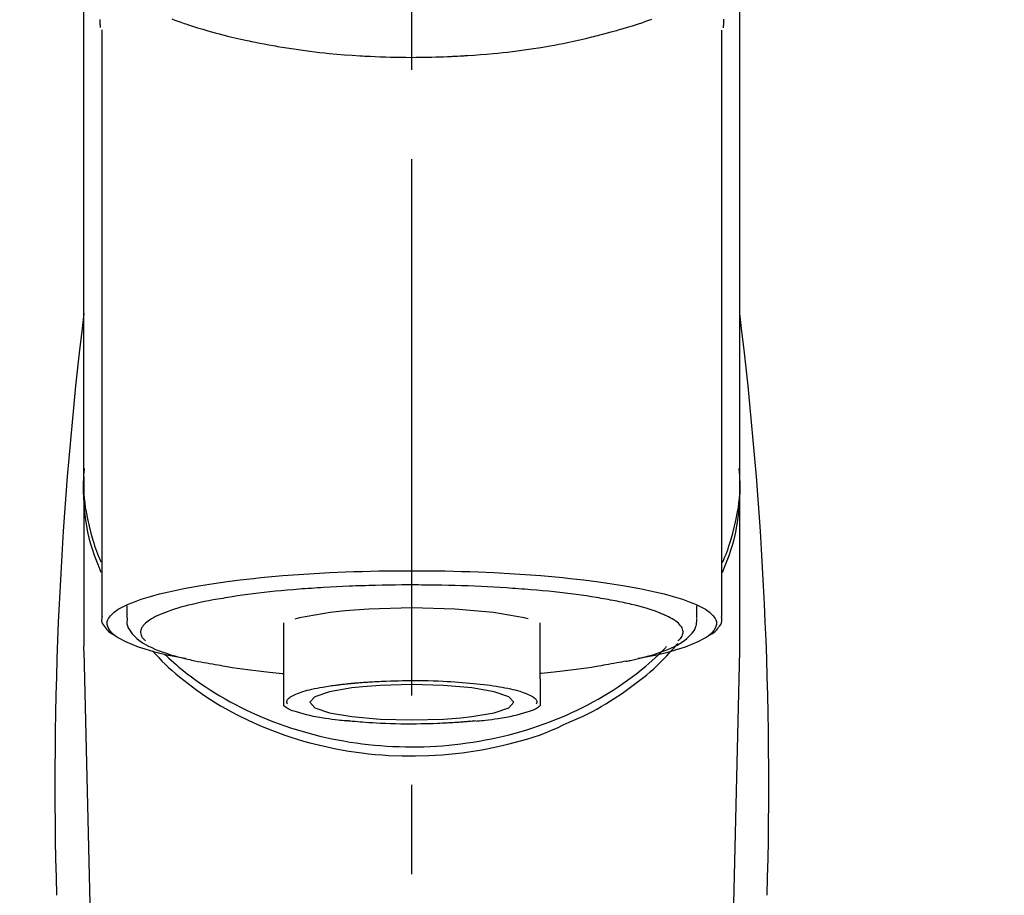
# Model space of a CAD drawing. Extents: x 55896 to 82369, y -25 to 8845.
# Drawn here: x 73473 to 73542, y 3166 to 3228 of the extents above; entities that cross this region are included whole.
import ezdxf

# ---------------------------------------------------------------- set-up
doc = ezdxf.new("R2010")
doc.units = 0
doc.header["$LTSCALE"] = 50
doc.header["$MEASUREMENT"] = 0
doc.linetypes.add('CENTER2', pattern=[1.125, 0.75, -0.125, 0.125, -0.125])
doc.layers.get('0').update_dxf_attribs({"linetype": 'CONTINUOUS'})
doc.layers.add('150-機器', color=8, linetype='CONTINUOUS')
doc.layers.add('160-文字', color=254, linetype='CONTINUOUS')
doc.styles.add('KH001', font='msgothic.ttc')
doc.dimstyles.new('KH1xx030', dxfattribs={"dimscale": 30, "dimtxt": 2, "dimasz": 0.6, "dimexe": 0.3, "dimexo": 1.2, "dimgap": 0.5, "dimtad": 3, "dimdec": 1, "dimdsep": 46, "dimlunit": 6, "dimtxsty": 'KH001', "dimblk": 'DOT', "dimcen": 1, "dimdle": 1, "dimclrd": 256, "dimclre": 256, "dimclrt": 256, "dimadec": 0, "dimazin": 0, "dimtfac": 1, "dimtdec": 1, "dimtix": 1, "dimtmove": 2, "dimatfit": 3, "dimldrblk": 'CLOSEDBLANK', "dimfxl": 1, "dimtolj": 1, "dimtzin": 0, "dimlwd": -1, "dimlwe": -1, "dimarcsym": 0})

# ---------------------------------------------------------------- blocks, each defined once
blk = doc.blocks.new('F402_S')
at = {"layer": '150-機器', "color": 161, "linetype": 'CENTER2'}
blk.add_line((0, -72.081), (0, 259.906), dxfattribs=at)
at = {"layer": '150-機器', "color": 13, "linetype": 'Continuous'}
for p, q in [((-21.692, 199.464), (-21.692, 158.437)), ((21.692, 158.437), (21.692, 199.445)), ((-22.939, 168.228), (-22.939, 156.358)), ((22.939, 156.358), (22.939, 167.57)), ((-19.947, 159.189), (-19.947, 158.339)), ((19.947, 158.339), (19.947, 159.189)), ((-8.976, 158.006), (-8.976, 154.077)), ((8.976, 154.077), (8.976, 158.006)), ((-22.936, 156.054), (-22.939, 156.358)), ((22.936, 156.054), (22.939, 156.358)), ((-22.936, 156.054), (-20.947, 71.245)), ((20.947, 71.245), (22.936, 156.054))]:
    blk.add_line(p, q, dxfattribs=at)
for points in [[(-22.939, 168.228), (-22.939, 172.518), (-22.939, 176.809), (-22.939, 181.099), (-22.939, 185.39), (-22.939, 189.68), (-22.939, 193.971), (-22.939, 198.261), (-22.939, 202.551), (-22.939, 206.842), (-22.939, 211.132), (-22.939, 215.423), (-22.939, 219.713)], [(22.939, 168.228), (22.939, 172.518), (22.939, 176.809), (22.939, 181.099), (22.939, 185.39), (22.939, 189.68), (22.939, 193.97), (22.939, 198.261), (22.939, 202.551), (22.939, 206.842), (22.939, 211.132), (22.939, 215.423), (22.939, 219.713)], [(-21.784, 199.618), (-21.784, 199.629), (-21.785, 199.641), (-21.785, 199.652), (-21.785, 199.664), (-21.786, 199.675), (-21.786, 199.687), (-21.786, 199.698), (-21.787, 199.709), (-21.789, 199.776), (-21.791, 199.843), (-21.792, 199.91), (-21.794, 199.977), (-21.794, 200.029), (-21.794, 200.081), (-21.794, 200.133), (-21.794, 200.185)], [(-16.796, 200.223), (-16.581, 200.146), (-16.365, 200.07), (-16.149, 199.996), (-16.035, 199.957), (-15.922, 199.919), (-15.808, 199.881), (-15.694, 199.844), (-15.338, 199.728), (-14.982, 199.614), (-14.625, 199.504), (-14.267, 199.397), (-14.008, 199.323), (-13.749, 199.25), (-13.489, 199.18), (-13.229, 199.112), (-12.806, 199.008), (-12.381, 198.909), (-11.955, 198.814), (-11.529, 198.722), (-11.382, 198.69), (-11.234, 198.659), (-11.086, 198.628), (-10.939, 198.598), (-10.631, 198.536), (-10.322, 198.477), (-10.014, 198.42), (-9.705, 198.364), (-9.547, 198.337), (-9.389, 198.31), (-9.23, 198.283), (-9.072, 198.257), (-8.587, 198.178), (-8.102, 198.103), (-7.616, 198.032), (-7.129, 197.966), (-6.791, 197.923), (-6.453, 197.883), (-6.114, 197.846), (-5.774, 197.812), (-5.242, 197.765), (-4.708, 197.723), (-4.175, 197.687), (-3.641, 197.654), (-3.462, 197.643), (-3.283, 197.633), (-3.104, 197.623), (-2.925, 197.614), (-2.566, 197.597), (-2.207, 197.583), (-1.849, 197.571), (-1.49, 197.56), (-1.31, 197.556), (-1.13, 197.553), (-0.951, 197.549), (-0.771, 197.547), (-0.41, 197.543), (-0.049, 197.542), (0.312, 197.543), (0.672, 197.546), (0.853, 197.548), (1.034, 197.551), (1.215, 197.554), (1.396, 197.558), (1.669, 197.566), (1.941, 197.575), (2.213, 197.586), (2.485, 197.597), (2.576, 197.601), (2.667, 197.605), (2.757, 197.609), (2.848, 197.613), (3.027, 197.622), (3.206, 197.632), (3.385, 197.642), (3.565, 197.652), (3.653, 197.658), (3.742, 197.664), (3.831, 197.669), (3.92, 197.675), (4.36, 197.704), (4.801, 197.733), (5.241, 197.766), (5.681, 197.803), (6.022, 197.837), (6.363, 197.873), (6.703, 197.913), (7.043, 197.955), (7.701, 198.04), (8.358, 198.133), (9.014, 198.235), (9.668, 198.344), (9.974, 198.399), (10.28, 198.456), (10.585, 198.515), (10.89, 198.577), (11.32, 198.668), (11.748, 198.765), (12.176, 198.865), (12.603, 198.968), (12.741, 199.002), (12.879, 199.036), (13.017, 199.07), (13.155, 199.105), (13.42, 199.174), (13.685, 199.245), (13.95, 199.317), (14.214, 199.391), (14.34, 199.427), (14.465, 199.464), (14.591, 199.501), (14.717, 199.538), (15.076, 199.645), (15.435, 199.755), (15.793, 199.868), (16.15, 199.986), (16.365, 200.06), (16.579, 200.136), (16.793, 200.214)], [(21.8, 200.215), (21.798, 200.089), (21.795, 199.963), (21.791, 199.837), (21.787, 199.711), (21.786, 199.697), (21.786, 199.683), (21.786, 199.669), (21.785, 199.656), (21.785, 199.641), (21.784, 199.627), (21.784, 199.613), (21.783, 199.599)], [(-21.732, 161.527), (-21.757, 161.587), (-21.782, 161.647), (-21.807, 161.707), (-21.831, 161.767), (-21.855, 161.827), (-21.878, 161.887), (-21.901, 161.948), (-21.924, 162.008), (-22.059, 162.361), (-22.192, 162.715), (-22.318, 163.071), (-22.434, 163.431), (-22.517, 163.731), (-22.591, 164.034), (-22.656, 164.339), (-22.714, 164.645), (-22.802, 165.191), (-22.87, 165.739), (-22.92, 166.289), (-22.954, 166.84), (-22.964, 167.085), (-22.971, 167.329), (-22.972, 167.573), (-22.967, 167.817), (-22.954, 168.06), (-22.936, 168.303), (-22.913, 168.546), (-22.888, 168.789)], [(21.732, 161.527), (21.757, 161.587), (21.782, 161.647), (21.807, 161.707), (21.831, 161.767), (21.855, 161.827), (21.878, 161.887), (21.901, 161.948), (21.924, 162.008), (22.059, 162.361), (22.192, 162.715), (22.319, 163.071), (22.434, 163.431), (22.518, 163.731), (22.591, 164.034), (22.656, 164.339), (22.715, 164.645), (22.802, 165.191), (22.87, 165.739), (22.92, 166.289), (22.954, 166.84), (22.964, 167.085), (22.971, 167.329), (22.972, 167.573), (22.967, 167.817), (22.955, 168.061), (22.936, 168.304), (22.913, 168.547), (22.888, 168.789)], [(-22.939, 168.228), (-22.947, 167.92), (-22.951, 167.612), (-22.95, 167.305), (-22.939, 166.998), (-22.917, 166.689), (-22.884, 166.381), (-22.841, 166.074), (-22.791, 165.768), (-22.694, 165.266), (-22.579, 164.768), (-22.45, 164.273), (-22.309, 163.782), (-22.25, 163.587), (-22.19, 163.394), (-22.126, 163.202), (-22.059, 163.011), (-21.986, 162.821), (-21.909, 162.632), (-21.83, 162.444), (-21.75, 162.257)], [(21.739, 162.229), (21.82, 162.418), (21.901, 162.608), (21.979, 162.799), (22.052, 162.992), (22.121, 163.185), (22.186, 163.38), (22.247, 163.575), (22.307, 163.772), (22.448, 164.266), (22.578, 164.763), (22.693, 165.264), (22.791, 165.768), (22.841, 166.074), (22.884, 166.381), (22.917, 166.689), (22.939, 166.998), (22.95, 167.305), (22.951, 167.612), (22.947, 167.92), (22.939, 168.228)], [(-15.804, 155.494), (-15.81, 155.495), (-15.816, 155.496), (-15.822, 155.497), (-15.828, 155.499), (-15.834, 155.5), (-15.841, 155.501), (-15.847, 155.502), (-15.853, 155.503), (-16.243, 155.578), (-16.633, 155.651), (-17.023, 155.727), (-17.411, 155.809), (-17.725, 155.885), (-18.037, 155.97), (-18.347, 156.061), (-18.658, 156.155), (-19.117, 156.306), (-19.566, 156.478), (-20.007, 156.674), (-20.446, 156.897), (-20.593, 156.981), (-20.731, 157.071), (-20.862, 157.174), (-20.986, 157.293), (-21.131, 157.474), (-21.242, 157.675), (-21.305, 157.886), (-21.302, 158.096), (-21.27, 158.204), (-21.219, 158.308), (-21.154, 158.407), (-21.079, 158.501), (-20.821, 158.756), (-20.532, 158.961), (-20.22, 159.131), (-19.89, 159.279), (-19.648, 159.38), (-19.409, 159.476), (-19.17, 159.567), (-18.926, 159.65), (-18.29, 159.845), (-17.651, 160.021), (-17.007, 160.179), (-16.359, 160.32), (-15.96, 160.4), (-15.56, 160.477), (-15.159, 160.55), (-14.757, 160.618), (-13.842, 160.761), (-12.925, 160.89), (-12.006, 161.005), (-11.086, 161.108), (-10.569, 161.161), (-10.052, 161.211), (-9.535, 161.258), (-9.017, 161.301), (-7.922, 161.383), (-6.826, 161.453), (-5.729, 161.512), (-4.632, 161.56), (-4.053, 161.581), (-3.474, 161.599), (-2.895, 161.614), (-2.316, 161.626), (-1.158, 161.642), (0, 161.648), (1.158, 161.642), (2.316, 161.626), (2.895, 161.614), (3.474, 161.599), (4.053, 161.581), (4.632, 161.56), (5.729, 161.512), (6.826, 161.453), (7.922, 161.383), (9.017, 161.301), (9.535, 161.258), (10.052, 161.211), (10.569, 161.161), (11.086, 161.108), (12.006, 161.005), (12.925, 160.89), (13.842, 160.761), (14.757, 160.618), (15.159, 160.55), (15.56, 160.477), (15.96, 160.4), (16.359, 160.32), (17.007, 160.179), (17.651, 160.021), (18.29, 159.845), (18.926, 159.65), (19.17, 159.567), (19.409, 159.476), (19.648, 159.38), (19.89, 159.279), (20.22, 159.131), (20.532, 158.961), (20.821, 158.756), (21.079, 158.501), (21.154, 158.407), (21.219, 158.308), (21.27, 158.204), (21.302, 158.096), (21.305, 157.886), (21.242, 157.675), (21.131, 157.474), (20.986, 157.293), (20.862, 157.174), (20.731, 157.071), (20.593, 156.981), (20.446, 156.897), (20.007, 156.674), (19.566, 156.478), (19.117, 156.306), (18.658, 156.155), (18.347, 156.061), (18.037, 155.97), (17.725, 155.885), (17.411, 155.809), (17.025, 155.728), (16.637, 155.652), (16.249, 155.579), (15.861, 155.505), (15.858, 155.504), (15.854, 155.504), (15.85, 155.503), (15.846, 155.502), (15.842, 155.501), (15.838, 155.501), (15.835, 155.5), (15.831, 155.499)], [(14.8, 159.412), (14.656, 159.444), (14.512, 159.476), (14.368, 159.508), (14.223, 159.537), (14.061, 159.568), (13.898, 159.596), (13.735, 159.625), (13.573, 159.653), (13.41, 159.681), (13.248, 159.711), (13.086, 159.74), (12.924, 159.768), (12.568, 159.826), (12.211, 159.88), (11.854, 159.93), (11.497, 159.977), (11.305, 160), (11.113, 160.023), (10.921, 160.046), (10.729, 160.069), (10.536, 160.092), (10.344, 160.115), (10.151, 160.138), (9.958, 160.161), (9.552, 160.205), (9.145, 160.246), (8.738, 160.283), (8.331, 160.317), (8.116, 160.333), (7.901, 160.349), (7.687, 160.365), (7.472, 160.381), (7.258, 160.397), (7.045, 160.413), (6.831, 160.429), (6.618, 160.444), (6.174, 160.473), (5.73, 160.499), (5.286, 160.521), (4.842, 160.542), (4.386, 160.562), (3.931, 160.579), (3.476, 160.595), (3.02, 160.609), (2.559, 160.622), (2.097, 160.632), (1.636, 160.64), (1.174, 160.645), (0.941, 160.646), (0.708, 160.646), (0.474, 160.647), (0.241, 160.647), (0.009, 160.648), (-0.224, 160.648), (-0.456, 160.649), (-0.689, 160.649), (-1.153, 160.646), (-1.617, 160.641), (-2.081, 160.633), (-2.546, 160.621), (-2.774, 160.614), (-3.003, 160.607), (-3.232, 160.599), (-3.461, 160.592), (-3.69, 160.585), (-3.919, 160.578), (-4.149, 160.57), (-4.378, 160.562), (-4.824, 160.545), (-5.27, 160.524), (-5.716, 160.5), (-6.162, 160.473), (-6.379, 160.458), (-6.595, 160.443), (-6.812, 160.428), (-7.029, 160.412), (-7.245, 160.398), (-7.46, 160.383), (-7.676, 160.368), (-7.892, 160.353), (-8.306, 160.32), (-8.72, 160.284), (-9.133, 160.245), (-9.547, 160.204), (-9.938, 160.163), (-10.328, 160.12), (-10.719, 160.075), (-11.109, 160.027), (-11.473, 159.982), (-11.836, 159.934), (-12.198, 159.882), (-12.56, 159.826), (-12.727, 159.798), (-12.894, 159.77), (-13.061, 159.741), (-13.228, 159.713), (-13.394, 159.685), (-13.561, 159.657), (-13.727, 159.629), (-13.893, 159.6), (-14.195, 159.544), (-14.495, 159.483), (-14.795, 159.419), (-15.094, 159.353), (-15.359, 159.291), (-15.623, 159.226), (-15.886, 159.157), (-16.149, 159.086), (-16.375, 159.021), (-16.599, 158.952), (-16.823, 158.88), (-17.045, 158.803), (-17.231, 158.735), (-17.415, 158.663), (-17.598, 158.587), (-17.779, 158.506), (-17.924, 158.436), (-18.066, 158.362), (-18.205, 158.282), (-18.343, 158.198), (-18.447, 158.127), (-18.546, 158.052), (-18.641, 157.97), (-18.731, 157.881), (-18.795, 157.808), (-18.852, 157.731), (-18.899, 157.649), (-18.937, 157.561), (-18.958, 157.481), (-18.97, 157.4), (-18.97, 157.319), (-18.96, 157.237), (-18.937, 157.149), (-18.902, 157.065), (-18.857, 156.986), (-18.801, 156.915), (-18.76, 156.872), (-18.717, 156.832), (-18.673, 156.793), (-18.629, 156.754), (-18.629, 156.753), (-18.628, 156.753), (-18.628, 156.752), (-18.627, 156.752)], [(18.626, 156.752), (18.66, 156.781), (18.692, 156.81), (18.725, 156.84), (18.756, 156.872), (18.812, 156.934), (18.861, 157.002), (18.904, 157.075), (18.937, 157.153), (18.959, 157.232), (18.97, 157.313), (18.971, 157.395), (18.96, 157.476), (18.936, 157.563), (18.9, 157.646), (18.855, 157.724), (18.801, 157.798), (18.725, 157.888), (18.643, 157.97), (18.555, 158.046), (18.461, 158.117), (18.336, 158.203), (18.209, 158.284), (18.078, 158.359), (17.943, 158.427), (17.857, 158.466), (17.77, 158.504), (17.682, 158.541), (17.595, 158.578), (17.508, 158.615), (17.422, 158.653), (17.335, 158.691), (17.248, 158.728), (17.037, 158.809), (16.823, 158.883), (16.607, 158.951), (16.389, 159.015), (16.137, 159.088), (15.885, 159.158), (15.631, 159.225), (15.376, 159.286), (15.233, 159.319), (15.088, 159.351), (14.944, 159.381), (14.8, 159.412)], [(-21.666, 158.448), (-21.669, 158.432), (-21.671, 158.417), (-21.674, 158.402), (-21.677, 158.386), (-21.688, 158.326), (-21.696, 158.266), (-21.701, 158.206), (-21.699, 158.147), (-21.675, 158.04), (-21.627, 157.938), (-21.565, 157.839), (-21.497, 157.743), (-21.431, 157.651), (-21.365, 157.562), (-21.295, 157.478), (-21.216, 157.403), (-21.154, 157.354), (-21.09, 157.309), (-21.023, 157.267), (-20.956, 157.226), (-20.934, 157.213), (-20.912, 157.2), (-20.89, 157.187), (-20.868, 157.174)], [(-4.662, 158.839), (-5.717, 158.723), (-7.866, 158.349), (-8.191, 158.267)], [(8.143, 158.28), (7.868, 158.349), (5.716, 158.723), (3.005, 158.962), (-0.001, 159.045), (-3.006, 158.962), (-4.662, 158.839)], [(-19.912, 158.326), (-19.916, 158.292), (-19.919, 158.258), (-19.921, 158.224), (-19.924, 158.19), (-19.929, 158.105), (-19.931, 158.02), (-19.927, 157.935), (-19.915, 157.852), (-19.875, 157.721), (-19.814, 157.596), (-19.738, 157.477), (-19.654, 157.362), (-19.557, 157.24), (-19.456, 157.123), (-19.35, 157.013), (-19.237, 156.909), (-19.092, 156.792), (-18.941, 156.683), (-18.784, 156.582), (-18.623, 156.487), (-18.41, 156.373), (-18.193, 156.267), (-17.972, 156.169), (-17.749, 156.077), (-17.462, 155.97), (-17.173, 155.869), (-16.882, 155.775), (-16.588, 155.689), (-16.358, 155.626), (-16.126, 155.566), (-15.895, 155.508), (-15.662, 155.454), (-15.54, 155.426), (-15.419, 155.399), (-15.297, 155.372), (-15.175, 155.346)], [(14.999, 155.316), (15.073, 155.331), (15.147, 155.346), (15.221, 155.361), (15.294, 155.376), (15.485, 155.415), (15.676, 155.456), (15.866, 155.499), (16.056, 155.544), (16.322, 155.614), (16.587, 155.689), (16.85, 155.769), (17.113, 155.853), (17.379, 155.943), (17.642, 156.039), (17.903, 156.141), (18.162, 156.252), (18.365, 156.347), (18.563, 156.449), (18.756, 156.561), (18.945, 156.681), (19.092, 156.787), (19.232, 156.9), (19.365, 157.022), (19.493, 157.151), (19.602, 157.274), (19.701, 157.404), (19.785, 157.541), (19.85, 157.687), (19.881, 157.784), (19.903, 157.884), (19.919, 157.985), (19.93, 158.087), (19.934, 158.139), (19.938, 158.191), (19.941, 158.243), (19.944, 158.295)], [(20.865, 157.168), (20.879, 157.176), (20.893, 157.184), (20.907, 157.192), (20.921, 157.2), (20.99, 157.239), (21.059, 157.278), (21.125, 157.32), (21.188, 157.367), (21.265, 157.438), (21.333, 157.518), (21.397, 157.604), (21.461, 157.692), (21.535, 157.791), (21.604, 157.892), (21.658, 157.997), (21.688, 158.108), (21.691, 158.166), (21.689, 158.226), (21.683, 158.287), (21.674, 158.347), (21.672, 158.363), (21.67, 158.379), (21.667, 158.395), (21.665, 158.411)], [(10.998, 151.051), (11.33, 151.192), (11.661, 151.336), (11.99, 151.485), (12.315, 151.641), (12.632, 151.804), (12.945, 151.975), (13.255, 152.154), (13.562, 152.337), (14.154, 152.706), (14.736, 153.092), (15.307, 153.495), (15.865, 153.914), (16.136, 154.127), (16.404, 154.344), (16.666, 154.567), (16.922, 154.796), (17.231, 155.091), (17.532, 155.394), (17.827, 155.703), (18.12, 156.014), (18.182, 156.08), (18.245, 156.146), (18.306, 156.213), (18.368, 156.28), (18.428, 156.347), (18.488, 156.415), (18.547, 156.483), (18.606, 156.551)], [(-18.144, 156.044), (-17.927, 155.804), (-17.707, 155.566), (-17.484, 155.332), (-17.256, 155.104), (-17.014, 154.877), (-16.767, 154.658), (-16.514, 154.443), (-16.258, 154.232), (-15.656, 153.753), (-15.041, 153.292), (-14.412, 152.85), (-13.766, 152.433), (-13.385, 152.203), (-12.998, 151.981), (-12.608, 151.767), (-12.212, 151.561), (-11.401, 151.166), (-10.577, 150.799), (-9.74, 150.461), (-8.892, 150.152), (-8.454, 150.006), (-8.014, 149.868), (-7.572, 149.737), (-7.127, 149.615), (-6.226, 149.392), (-5.32, 149.2), (-4.407, 149.038), (-3.489, 148.906), (-3.022, 148.851), (-2.555, 148.804), (-2.086, 148.766), (-1.617, 148.735), (-0.682, 148.698), (0.253, 148.691), (1.188, 148.714), (2.122, 148.769), (2.59, 148.808), (3.057, 148.855), (3.523, 148.91), (3.989, 148.974), (4.902, 149.123), (5.809, 149.302), (6.711, 149.511), (7.606, 149.748), (8.049, 149.875), (8.489, 150.011), (8.926, 150.157), (9.357, 150.317), (9.772, 150.487), (10.183, 150.669), (10.591, 150.858), (10.998, 151.051)], [(-17.292, 155.818), (-17.217, 155.747), (-17.143, 155.677), (-17.068, 155.606), (-16.993, 155.536), (-16.82, 155.377), (-16.646, 155.22), (-16.469, 155.065), (-16.291, 154.912), (-16.005, 154.675), (-15.714, 154.445), (-15.418, 154.221), (-15.119, 154.001), (-14.788, 153.768), (-14.453, 153.54), (-14.114, 153.319), (-13.771, 153.103), (-13.42, 152.891), (-13.065, 152.685), (-12.707, 152.485), (-12.345, 152.291), (-11.975, 152.101), (-11.602, 151.917), (-11.227, 151.74), (-10.848, 151.57), (-10.462, 151.403), (-10.073, 151.244), (-9.682, 151.09), (-9.289, 150.943), (-8.889, 150.802), (-8.487, 150.667), (-8.083, 150.538), (-7.677, 150.416), (-7.266, 150.299), (-6.853, 150.19), (-6.438, 150.086), (-6.021, 149.99), (-5.601, 149.899), (-5.179, 149.816), (-4.756, 149.739), (-4.331, 149.668), (-3.904, 149.604), (-3.476, 149.547), (-3.046, 149.496), (-2.617, 149.452), (-2.185, 149.415), (-1.752, 149.384), (-1.32, 149.36), (-0.887, 149.343), (-0.453, 149.333), (-0.019, 149.329), (0.414, 149.332), (0.848, 149.342), (1.281, 149.358), (1.714, 149.382), (2.146, 149.412), (2.578, 149.448), (3.008, 149.492), (3.437, 149.542), (3.866, 149.599), (4.294, 149.662), (4.718, 149.732), (5.142, 149.809), (5.564, 149.892), (5.985, 149.982), (6.401, 150.078), (6.817, 150.18), (7.23, 150.29), (7.642, 150.406), (8.048, 150.527), (8.453, 150.655), (8.855, 150.79), (9.255, 150.931), (9.649, 151.078), (10.041, 151.231), (10.43, 151.39), (10.816, 151.556), (11.196, 151.726), (11.572, 151.903), (11.945, 152.086), (12.316, 152.276), (12.678, 152.469), (13.037, 152.669), (13.393, 152.875), (13.745, 153.087), (14.088, 153.302), (14.428, 153.524), (14.764, 153.751), (15.095, 153.985), (15.419, 154.22), (15.738, 154.462), (16.052, 154.71), (16.36, 154.964), (16.588, 155.159), (16.812, 155.358), (17.033, 155.561), (17.25, 155.767), (17.37, 155.883), (17.488, 156), (17.606, 156.118), (17.723, 156.237), (17.749, 156.263), (17.774, 156.289), (17.8, 156.314), (17.825, 156.34)], [(-15.175, 155.346), (-14.965, 155.308), (-14.755, 155.271), (-14.545, 155.233), (-14.335, 155.196), (-14.144, 155.163), (-13.954, 155.129), (-13.763, 155.095), (-13.573, 155.061), (-13.41, 155.031), (-13.248, 155.002), (-13.086, 154.973), (-12.924, 154.945), (-12.568, 154.887), (-12.211, 154.833), (-11.854, 154.783), (-11.497, 154.736), (-11.305, 154.713), (-11.113, 154.69), (-10.921, 154.667), (-10.729, 154.645), (-10.536, 154.621), (-10.344, 154.598), (-10.151, 154.574), (-9.958, 154.553), (-9.735, 154.529), (-9.511, 154.508), (-9.288, 154.487), (-9.064, 154.467), (-9.044, 154.465), (-9.024, 154.463), (-9.004, 154.461), (-8.984, 154.459)], [(15.01, 155.318), (14.841, 155.287), (14.672, 155.257), (14.502, 155.226), (14.333, 155.196), (14.142, 155.162), (13.952, 155.129), (13.761, 155.095), (13.571, 155.061), (13.409, 155.031), (13.246, 155.002), (13.084, 154.973), (12.922, 154.945), (12.566, 154.887), (12.21, 154.833), (11.852, 154.783), (11.495, 154.736), (11.303, 154.713), (11.111, 154.69), (10.919, 154.667), (10.727, 154.645), (10.534, 154.621), (10.342, 154.597), (10.149, 154.574), (9.956, 154.553), (9.733, 154.529), (9.51, 154.508), (9.286, 154.487), (9.063, 154.467), (9.042, 154.465), (9.022, 154.463), (9.002, 154.461), (8.982, 154.459)], [(-8.976, 154.077), (-8.976, 154.056), (-8.976, 154.034), (-8.976, 154.013), (-8.976, 153.991), (-8.976, 153.969), (-8.976, 153.947), (-8.976, 153.925), (-8.976, 153.903), (-8.976, 153.863), (-8.976, 153.824), (-8.976, 153.784), (-8.976, 153.745), (-8.976, 153.727), (-8.976, 153.709), (-8.976, 153.692), (-8.976, 153.674), (-8.976, 153.626), (-8.976, 153.579), (-8.976, 153.531), (-8.976, 153.484), (-8.976, 153.459), (-8.976, 153.435), (-8.976, 153.41), (-8.976, 153.385), (-8.976, 153.343), (-8.976, 153.3), (-8.976, 153.257), (-8.976, 153.215), (-8.976, 153.197), (-8.976, 153.179), (-8.976, 153.162), (-8.976, 153.144), (-8.976, 153.113), (-8.976, 153.081), (-8.976, 153.05), (-8.976, 153.019), (-8.976, 153.006), (-8.976, 152.992), (-8.976, 152.979), (-8.976, 152.965), (-8.976, 152.929), (-8.976, 152.892), (-8.976, 152.855), (-8.976, 152.818), (-8.976, 152.799), (-8.976, 152.779), (-8.976, 152.76), (-8.976, 152.74), (-8.976, 152.705), (-8.976, 152.669), (-8.976, 152.634), (-8.976, 152.598), (-8.976, 152.582), (-8.976, 152.566), (-8.976, 152.551), (-8.976, 152.535), (-8.976, 152.505), (-8.976, 152.476), (-8.976, 152.446), (-8.976, 152.417), (-8.976, 152.403), (-8.976, 152.389), (-8.976, 152.376), (-8.976, 152.362), (-8.976, 152.339), (-8.976, 152.317), (-8.976, 152.294), (-8.976, 152.271), (-8.976, 152.262), (-8.976, 152.252), (-8.976, 152.243), (-8.976, 152.234), (-8.976, 152.229), (-8.976, 152.225), (-8.976, 152.22), (-8.976, 152.216)], [(-8.705, 152.338), (-8.708, 152.346), (-8.711, 152.353), (-8.715, 152.361), (-8.718, 152.369), (-8.724, 152.389), (-8.729, 152.409), (-8.733, 152.429), (-8.736, 152.45), (-8.736, 152.497), (-8.728, 152.543), (-8.714, 152.588), (-8.694, 152.63), (-8.653, 152.689), (-8.602, 152.741), (-8.544, 152.786), (-8.481, 152.826), (-8.389, 152.88), (-8.296, 152.929), (-8.202, 152.973), (-8.106, 153.014), (-7.987, 153.062), (-7.868, 153.108), (-7.748, 153.153), (-7.627, 153.194), (-7.471, 153.241), (-7.314, 153.284), (-7.156, 153.324), (-6.997, 153.361), (-6.807, 153.402), (-6.617, 153.44), (-6.426, 153.476), (-6.235, 153.509), (-6.106, 153.531), (-5.977, 153.552), (-5.849, 153.572), (-5.719, 153.592), (-5.608, 153.608), (-5.496, 153.624), (-5.385, 153.639), (-5.273, 153.654), (-5.19, 153.664), (-5.108, 153.675), (-5.025, 153.685), (-4.942, 153.695), (-4.864, 153.704), (-4.785, 153.713), (-4.707, 153.722), (-4.628, 153.731), (-4.567, 153.737), (-4.506, 153.744), (-4.445, 153.75), (-4.384, 153.756), (-4.349, 153.76), (-4.313, 153.763), (-4.278, 153.766), (-4.243, 153.77), (-4.228, 153.771), (-4.213, 153.773), (-4.199, 153.774), (-4.184, 153.776)], [(-4.184, 153.776), (-4.169, 153.777), (-4.154, 153.778), (-4.14, 153.78), (-4.125, 153.781), (-4.089, 153.784), (-4.053, 153.788), (-4.018, 153.791), (-3.982, 153.794), (-3.918, 153.8), (-3.855, 153.806), (-3.791, 153.811), (-3.727, 153.816), (-3.642, 153.823), (-3.556, 153.83), (-3.471, 153.837), (-3.385, 153.843), (-3.29, 153.85), (-3.195, 153.856), (-3.1, 153.863), (-3.005, 153.869), (-2.87, 153.877), (-2.734, 153.885), (-2.599, 153.893), (-2.463, 153.901), (-2.294, 153.909), (-2.124, 153.917), (-1.954, 153.925), (-1.785, 153.931), (-1.502, 153.941), (-1.22, 153.95), (-0.937, 153.957), (-0.655, 153.963), (-0.296, 153.967), (0.063, 153.97), (0.422, 153.969), (0.781, 153.965), (1.134, 153.958), (1.487, 153.948), (1.84, 153.934), (2.192, 153.918), (2.462, 153.904), (2.732, 153.888), (3.001, 153.871), (3.271, 153.853), (3.53, 153.835), (3.79, 153.815), (4.049, 153.793), (4.308, 153.77), (4.549, 153.746), (4.79, 153.72), (5.031, 153.692), (5.271, 153.661), (5.485, 153.631), (5.698, 153.598), (5.911, 153.564), (6.124, 153.529), (6.318, 153.495), (6.512, 153.46), (6.706, 153.423), (6.899, 153.383), (7.062, 153.347), (7.225, 153.307), (7.387, 153.265), (7.548, 153.218), (7.673, 153.177), (7.797, 153.133), (7.921, 153.087), (8.045, 153.039), (8.146, 152.998), (8.244, 152.954), (8.341, 152.906), (8.439, 152.853), (8.507, 152.813), (8.569, 152.768), (8.626, 152.717), (8.675, 152.658), (8.701, 152.614), (8.721, 152.567), (8.733, 152.518), (8.737, 152.468), (8.736, 152.445), (8.733, 152.422), (8.728, 152.4), (8.721, 152.378), (8.717, 152.368), (8.713, 152.357), (8.708, 152.347), (8.704, 152.337)], [(3.419, 151.359), (4.192, 151.444), (5.769, 151.718), (6.782, 152.063), (7.131, 152.446), (6.782, 152.828), (5.769, 153.174), (4.192, 153.447), (2.204, 153.623), (0, 153.684), (-2.204, 153.623), (-3.419, 153.532)], [(8.976, 154.077), (8.976, 154.056), (8.976, 154.034), (8.976, 154.013), (8.976, 153.991), (8.976, 153.969), (8.976, 153.947), (8.976, 153.925), (8.976, 153.903), (8.976, 153.863), (8.976, 153.824), (8.976, 153.784), (8.976, 153.745), (8.976, 153.727), (8.976, 153.709), (8.976, 153.692), (8.976, 153.674), (8.976, 153.626), (8.976, 153.579), (8.976, 153.531), (8.976, 153.484), (8.976, 153.459), (8.976, 153.435), (8.976, 153.41), (8.976, 153.385), (8.976, 153.343), (8.976, 153.3), (8.976, 153.257), (8.976, 153.215), (8.976, 153.197), (8.976, 153.179), (8.976, 153.162), (8.976, 153.144), (8.976, 153.113), (8.976, 153.081), (8.976, 153.05), (8.976, 153.019), (8.976, 153.006), (8.976, 152.992), (8.976, 152.979), (8.976, 152.965), (8.976, 152.929), (8.976, 152.892), (8.976, 152.855), (8.976, 152.818), (8.976, 152.799), (8.976, 152.779), (8.976, 152.76), (8.976, 152.74), (8.976, 152.705), (8.976, 152.669), (8.976, 152.634), (8.976, 152.598), (8.976, 152.582), (8.976, 152.566), (8.976, 152.551), (8.976, 152.535), (8.976, 152.505), (8.976, 152.476), (8.976, 152.446), (8.976, 152.417), (8.976, 152.403), (8.976, 152.389), (8.976, 152.376), (8.976, 152.362), (8.976, 152.339), (8.976, 152.316), (8.976, 152.293), (8.976, 152.27), (8.976, 152.26), (8.976, 152.251), (8.976, 152.241), (8.976, 152.232), (8.976, 152.227), (8.976, 152.223), (8.976, 152.219), (8.976, 152.215)], [(-3.419, 153.532), (-4.192, 153.447), (-5.769, 153.174), (-6.782, 152.828), (-7.131, 152.446), (-6.782, 152.063), (-5.769, 151.718), (-4.192, 151.444), (-2.204, 151.268), (0, 151.207), (2.204, 151.268), (3.419, 151.359)], [(-4.515, 151.131), (-4.536, 151.133), (-4.557, 151.135), (-4.579, 151.137), (-4.6, 151.138), (-4.736, 151.15), (-4.872, 151.161), (-5.008, 151.173), (-5.144, 151.187), (-5.368, 151.213), (-5.591, 151.245), (-5.814, 151.279), (-6.037, 151.315), (-6.315, 151.359), (-6.593, 151.406), (-6.87, 151.457), (-7.145, 151.515), (-7.379, 151.573), (-7.611, 151.639), (-7.842, 151.708), (-8.076, 151.775), (-8.223, 151.816), (-8.37, 151.859), (-8.512, 151.912), (-8.647, 151.979), (-8.718, 152.023), (-8.786, 152.071), (-8.853, 152.122), (-8.92, 152.173), (-8.934, 152.184), (-8.948, 152.195), (-8.962, 152.205), (-8.976, 152.216)], [(4.515, 151.132), (4.536, 151.134), (4.557, 151.136), (4.578, 151.138), (4.6, 151.139), (4.736, 151.151), (4.872, 151.162), (5.008, 151.174), (5.144, 151.188), (5.368, 151.215), (5.591, 151.246), (5.814, 151.281), (6.037, 151.316), (6.315, 151.36), (6.593, 151.407), (6.87, 151.458), (7.145, 151.516), (7.379, 151.575), (7.611, 151.641), (7.842, 151.709), (8.075, 151.777), (8.223, 151.817), (8.37, 151.861), (8.512, 151.913), (8.647, 151.981), (8.717, 152.026), (8.785, 152.075), (8.852, 152.126), (8.919, 152.175), (8.934, 152.185), (8.948, 152.195), (8.962, 152.205), (8.976, 152.215)], [(4.471, 151.143), (4.385, 151.135), (4.298, 151.126), (4.211, 151.118), (4.125, 151.11), (4.089, 151.107), (4.053, 151.104), (4.018, 151.1), (3.982, 151.097), (3.918, 151.091), (3.855, 151.086), (3.791, 151.08), (3.727, 151.075), (3.642, 151.068), (3.556, 151.061), (3.471, 151.055), (3.385, 151.048), (3.29, 151.042), (3.195, 151.035), (3.1, 151.029), (3.005, 151.022), (2.87, 151.014), (2.734, 151.006), (2.599, 150.998), (2.463, 150.991), (2.294, 150.982), (2.124, 150.974), (1.954, 150.967), (1.785, 150.96), (1.502, 150.95), (1.22, 150.941), (0.937, 150.934), (0.655, 150.929), (0.296, 150.924), (-0.063, 150.922), (-0.422, 150.923), (-0.781, 150.927), (-1.134, 150.934), (-1.487, 150.944), (-1.84, 150.957), (-2.192, 150.973), (-2.462, 150.987), (-2.732, 151.002), (-3.001, 151.02), (-3.271, 151.038), (-3.443, 151.051), (-3.614, 151.064), (-3.786, 151.078), (-3.957, 151.093), (-4.06, 151.103), (-4.163, 151.113), (-4.265, 151.123), (-4.368, 151.133), (-4.407, 151.138), (-4.447, 151.142), (-4.486, 151.146), (-4.526, 151.15)]]:
    blk.add_lwpolyline(points, dxfattribs=at)
for centre, start, end in [((242.939, 146.724), 172.94424, 181.66288), ((-242.939, 146.724), 358.33712, 7.05576)]:
    blk.add_arc(centre, 267.907, start, end, dxfattribs=at)
blk = doc.blocks.new('_ClosedBlank')
at = {"color": 0, "linetype": 'ByBlock', "lineweight": -2}
for p, q in [((-1, 0.1667), (0, 0)), ((-1, 0.1667), (-1, -0.1667)), ((0, 0), (-1, -0.1667))]:
    blk.add_line(p, q, dxfattribs=at)
blk = doc.blocks.new('_Dot')
at = {"color": 0, "linetype": 'ByBlock', "lineweight": -2}
blk.add_line((-0.5, 0), (-1, 0), dxfattribs=at)
at = {"color": 0, "linetype": 'ByBlock', "const_width": 0.5}
blk.add_lwpolyline([(-0.25, 0, 1), (0.25, 0, 1)], format="xyb", close=True, dxfattribs=at)

msp = doc.modelspace()

# ---------------------------------------------------------------- block references
at = {"layer": '150-機器'}
msp.add_blockref('F402_S', (73500.786, 3027.493), dxfattribs=at)

# ---------------------------------------------------------------- leaders
at = {"layer": '160-文字', "annotation_type": 0, "has_hookline": 1, "hookline_direction": 0, "text_width": 1397.52}
msp.add_leader([(72200.793, 2837.493), (72444.267, 3328.533), (72444.867, 3328.533)], dimstyle='KH1xx030', override={"dimgap": 0.5, "dimtad": 1}, dxfattribs=at)

doc.saveas('drawing.dxf')
